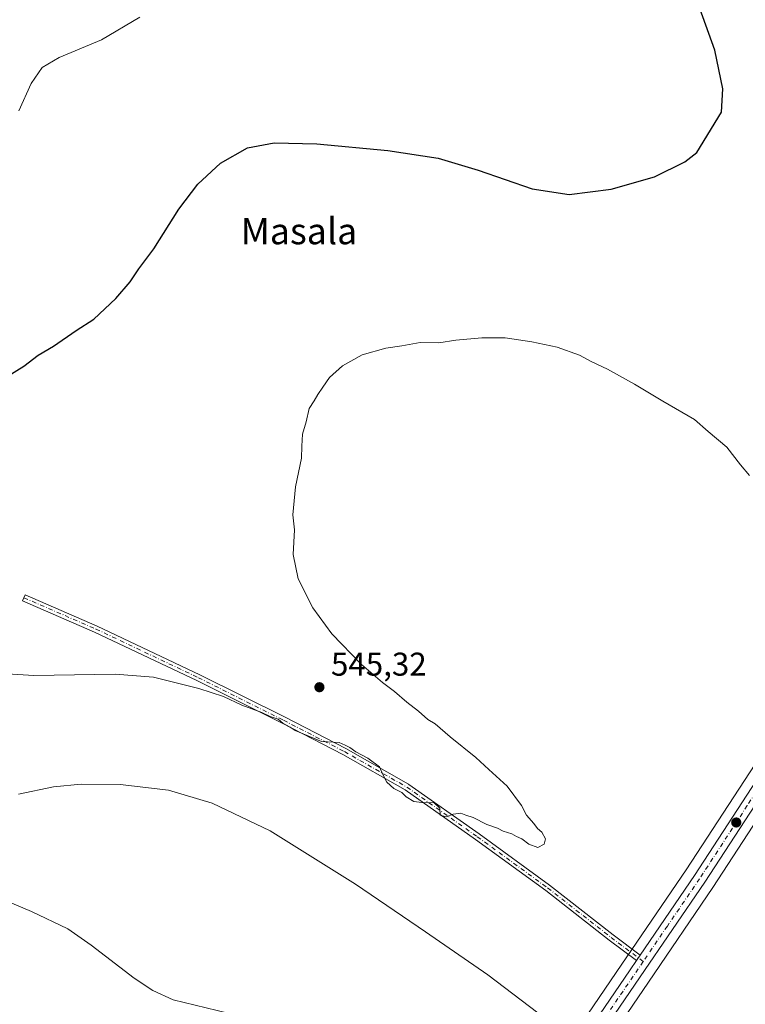
# Model space of a CAD drawing. Units: metres. Extents: x 620930 to 624385, y 4738746 to 4741120.
# Drawn here: x 622315 to 622536, y 4740027 to 4740327 of the extents above; entities that cross this region are included whole.
import ezdxf
from ezdxf.enums import TextEntityAlignment as Align

# ---------------------------------------------------------------- set-up
doc = ezdxf.new("R2010")
doc.units = ezdxf.units.M
doc.header["$MEASUREMENT"] = 0
doc.linetypes.add('DGN Style 4', pattern=[2.6384748266838614, 1.318413404963828, -0.6592067024819142, 0.001648016756204785, -0.6592067024819142])
for name, color, linetype, lineweight in [('Camino Cxs', 7, 'Continuous', 0), ('Camino eje', 30, 'DGN Style 4', 13), ('Carretera de calzada única Cxs', 7, 'Continuous', 13), ('Carretera de calzada única eje', 7, 'DGN Style 4', 0), ('Corriente natural lineal', 142, 'Continuous', 13), ('Cultivos herbáceos CxS', 92, 'Continuous', 0), ('Curva de nivel maestra', 30, 'Continuous', 30), ('Curva de nivel normal', 30, 'Continuous', 0), ('Instalación de energía eléctrica Cxs', 135, 'Continuous', 0), ('Núcleo urbano CxS', 7, 'Continuous', 0), ('Punto de cota en terreno', 7, 'Continuous', 0), ('Rótulo de punto de cota en terreno', 7, 'Continuous', 0), ('Texto cartográfico', 7, 'Continuous', 0)]:
    doc.layers.add(name, color=color, linetype=linetype, lineweight=lineweight)
doc.styles.add('Style-Arial', font='txt')

# ---------------------------------------------------------------- blocks, each defined once
blk = doc.blocks.new('*U9')
at = {"layer": 'Cultivos herbáceos CxS', "color": 92, "linetype": 'Continuous', "lineweight": 0}
blk.add_polyline3d([(622597.5848000003, 4740342.791099999, 545.4691000000021), (622620.0263999999, 4740323.021299999, 545.0957999999955), (622621.4390000004, 4740317.3101, 544.8892000000051), (622621.1898999996, 4740312.9889, 544.7369999999937), (622619.1120999996, 4740304.043299999, 544.1809000000068), (622616.0250000004, 4740294.053900001, 544.8723000000027), (622595.5870000003, 4740237.5547, 546.5184000000008), (622583.8129000004, 4740204.5737, 546.6662999999971), (622564.2319, 4740149.109099999, 544.0458000000071), (622558.7050999999, 4740134.463500001, 543.1098999999958), (622554.7115000002, 4740125.539100001, 542.8136999999988), (622547.3984000003, 4740112.7137, 542.3457999999955), (622518.4139, 4740068.2543, 542.6790999999939), (622498.8208999997, 4740039.509299999, 542.1491999999998), (622460.6102, 4739983.407500001, 536.4949000000051)], dxfattribs=at)
blk = doc.blocks.new('*U10')
at = {"layer": 'Cultivos herbáceos CxS', "color": 92, "linetype": 'Continuous', "lineweight": 0}
blk.add_polyline3d([(622468.4917000001, 4739977.717700001, 536.6168999999937), (622506.8693000004, 4740034.030900001, 541.7642999999953), (622526.5059000002, 4740062.855900001, 542.1324000000022), (622555.6725000005, 4740107.5507, 542.9052999999985)], dxfattribs=at)
blk = doc.blocks.new('*U12')
at = {"layer": 'Núcleo urbano CxS', "color": 7, "linetype": 'Continuous', "lineweight": 0}
for points in [[(622555.6725000005, 4740107.5507, 542.9052999999985), (622526.5059000002, 4740062.855900001, 542.1324000000022), (622506.8693000004, 4740034.030900001, 541.7642999999953), (622468.4917000001, 4739977.717700001, 536.6168999999937)], [(622460.6102, 4739983.407500001, 536.4949000000051), (622498.8208999997, 4740039.509299999, 542.1491999999998), (622518.4139, 4740068.2543, 542.6790999999939), (622547.3984000003, 4740112.7137, 542.3457999999955), (622554.7115000002, 4740125.539100001, 542.8136999999988), (622558.7050999999, 4740134.463500001, 543.1098999999958), (622564.2319, 4740149.109099999, 544.0458000000071), (622583.8129000004, 4740204.5737, 546.6662999999971), (622595.5870000003, 4740237.5547, 546.5184000000008), (622616.0250000004, 4740294.053900001, 544.8723000000027), (622619.1120999996, 4740304.043299999, 544.1809000000068), (622621.1898999996, 4740312.9889, 544.7369999999937), (622621.4390000004, 4740317.3101, 544.8892000000051), (622620.0263999999, 4740323.021299999, 545.0957999999955), (622597.5848000003, 4740342.791099999, 545.4691000000021)]]:
    blk.add_polyline3d(points, dxfattribs=at)
blk = doc.blocks.new('5PATER')
at = {"layer": 'Instalación de energía eléctrica Cxs', "linetype": 'Continuous', "lineweight": 0}
h = blk.add_hatch(color=51, dxfattribs=at)
edge = h.paths.add_edge_path()
edge.add_ellipse((0, 0), major_axis=(-0.1095731443231308, -0.1110710700762829), ratio=0.9994222409660322, start_angle=0, end_angle=360)

msp = doc.modelspace()

# ---------------------------------------------------------------- linework, layer by layer
at = {"layer": 'Camino Cxs', "color": 7, "linetype": 'Continuous', "lineweight": 0, "extrusion": (-0.02605296970844581, -0.03821995611996326, 0.9989296660544019), "elevation": -196841.2615805337, "flags": 128}
msp.add_lwpolyline([(-2155445.971581411, 4262724.396193951), (-2155445.971581411, 4262722.392085001)], dxfattribs=at)
at = {"layer": 'Camino Cxs', "color": 7, "linetype": 'Continuous', "lineweight": 0}
msp.add_polyline3d([(622504.3620999996, 4740042.3123, 541.6146000000008), (622503.2345000004, 4740040.658100001, 541.521900000007), (622494.8855, 4740046.8881, 542.7011999999959), (622475.5839000001, 4740061.959100001, 543.9615999999951), (622454.1727, 4740077.5549, 544.6652999999933), (622432.7873000001, 4740092.6041, 544.9376000000047), (622413.7972999997, 4740103.4177, 544.6970000000001), (622395.3004999999, 4740112.930500001, 544.7687000000005), (622369.3855, 4740125.887900001, 545.219299999997), (622338.1891000001, 4740140.6929, 546.5706000000064), (622316.2247000001, 4740150.220699999, 547.5286999999954), (622317.0380999995, 4740152.046900001, 547.6061000000045), (622339.0312999999, 4740142.507099999, 546.7305000000051), (622370.2707000002, 4740127.681299999, 545.4752000000008), (622396.1999000004, 4740114.716700001, 544.9462000000058), (622414.7308999998, 4740105.1865, 544.8445999999967), (622433.8185000002, 4740094.318299999, 544.9897000000057), (622433.8744999999, 4740094.2839, 544.9897000000057), (622433.8991, 4740094.267100001, 544.9897000000057), (622455.3305000003, 4740079.185900001, 544.8727000000072), (622476.7748999996, 4740063.5659, 544.1947999999975), (622496.1076999997, 4740048.4713, 542.7768000000069)], close=True, dxfattribs=at)
msp.add_polyline3d([(622503.2345000004, 4740040.658100001, 541.521900000007), (622494.8855, 4740046.8881, 542.7011999999959), (622475.5839000001, 4740061.959100001, 543.9615999999951), (622454.1727, 4740077.5549, 544.6652999999933), (622432.7873000001, 4740092.6041, 544.9376000000047), (622413.7972999997, 4740103.4177, 544.6970000000001), (622395.3004999999, 4740112.930500001, 544.7687000000005), (622369.3855, 4740125.887900001, 545.219299999997), (622338.1891000001, 4740140.6929, 546.5706000000064), (622316.2247000001, 4740150.220699999, 547.5286999999954), (622317.0380999995, 4740152.046900001, 547.6061000000045), (622339.0312999999, 4740142.507099999, 546.7305000000051), (622370.2707000002, 4740127.681299999, 545.4752000000008), (622396.1999000004, 4740114.716700001, 544.9462000000058), (622414.7308999998, 4740105.1865, 544.8445999999967), (622433.8185000002, 4740094.318299999, 544.9897000000057), (622433.8744999999, 4740094.2839, 544.9897000000057), (622433.8991, 4740094.267100001, 544.9897000000057), (622455.3305000003, 4740079.185900001, 544.8727000000072), (622476.7748999996, 4740063.5659, 544.1947999999975), (622496.1076999997, 4740048.4713, 542.7768000000069), (622504.3620999996, 4740042.3123, 541.6146000000008)], dxfattribs=at)
at = {"layer": 'Camino eje', "color": 30, "linetype": 'DGN Style 4', "lineweight": 13}
msp.add_polyline3d([(622316.6311999997, 4740151.133400001, 547.5696000000025), (622316.6420999998, 4740151.128699999, 547.569399999993), (622338.6026999997, 4740141.603499999, 546.6532000000007), (622369.8234999999, 4740126.786900001, 545.357799999998), (622395.7527000001, 4740113.8223, 544.8619999999937), (622414.2735000001, 4740104.297300001, 544.7724000000017), (622433.3236999996, 4740093.449300001, 544.9651000000014), (622454.7549000002, 4740078.368100001, 544.7639999999956), (622476.1863000002, 4740062.7577, 544.0604000000021), (622495.5009000005, 4740047.676300001, 542.7217999999993), (622505.3004999999, 4740040.364499999, 541.6503999999986)], dxfattribs=at)
at = {"layer": 'Carretera de calzada única Cxs', "color": 7, "linetype": 'Continuous', "lineweight": 13, "extrusion": (0.8260991531555547, -0.5633971785849757, 0.01199201059725733), "elevation": -2156269.644358205, "flags": 128}
msp.add_lwpolyline([(4266695.601822081, 26397.87381085196), (4266763.514325052, 26401.35246099037), (4266766.948876918, 26401.42876647725)], dxfattribs=at)
at = {"layer": 'Carretera de calzada única Cxs', "color": 7, "linetype": 'Continuous', "lineweight": 13, "extrusion": (-0.02605296970844581, -0.03821995611996326, 0.9989296660544019), "elevation": -196841.2615805337, "flags": 128}
msp.add_lwpolyline([(-2155445.971581411, 4262724.396193951), (-2155445.971581411, 4262722.392085001)], dxfattribs=at)
at = {"layer": 'Carretera de calzada única Cxs', "color": 7, "linetype": 'Continuous', "lineweight": 13}
for points in [[(622504.3620999996, 4740042.3123, 541.6146000000008), (622520.9101, 4740066.590100001, 542.3554000000004), (622549.9600999998, 4740111.1501, 543.0521000000008), (622557.3901000004, 4740124.1801, 543.653999999995), (622561.4801000003, 4740133.3201, 543.8654999999999), (622567.0500999996, 4740148.0801, 544.5838999999978), (622586.6401000004, 4740203.5701, 546.1705999999976), (622598.4101, 4740236.540100001, 546.0749999999971), (622618.8701, 4740293.100099999, 544.9138999999996), (622622.0100999996, 4740303.2601, 544.8702000000048), (622624.1700999998, 4740312.5601, 545.0412000000069), (622624.4600999998, 4740317.590100001, 545.1496999999945), (622622.1201, 4740327.050100001, 545.4541000000027)], [(622638.4101, 4740312.110099999, 545.0246000000043), (622635.6001000004, 4740312.3201, 545.0424000000058), (622632.8501000004, 4740311.8101, 544.9949000000051), (622630.3000999996, 4740310.640100001, 544.9508999999962), (622628.1201, 4740308.880100001, 544.9244999999937), (622625.8201000001, 4740305.360099999, 544.7798000000039), (622621.8501000004, 4740294.840100001, 544.7321999999986), (622616.1201, 4740278.3301, 545.2599999999948), (622606.3501000004, 4740249.0801, 545.9961999999941), (622592.9801000003, 4740210.210100001, 546.4566000000051), (622570.5701000001, 4740146.800100001, 544.4441999999982), (622564.9401000004, 4740131.9001, 543.6137000000017), (622560.7301000003, 4740122.4901, 543.2042999999976), (622553.1601, 4740109.190099999, 543.171100000007), (622524.0100999996, 4740064.520099999, 542.2121000000043), (622504.3901000004, 4740035.720100001, 541.618100000007), (622465.8901000004, 4739979.220100001, 536.8727000000072)], [(622463.0701000001, 4739981.690099999, 537.9671999999991), (622501.3000999996, 4740037.8201, 541.4456000000064), (622503.2345000004, 4740040.658100001, 541.521900000007), (622504.3620999996, 4740042.3123, 541.6146000000008), (622520.9101, 4740066.590100001, 542.3554000000004), (622549.9600999998, 4740111.1501, 543.0521000000008)], [(622553.1601, 4740109.190099999, 543.171100000007), (622524.0100999996, 4740064.520099999, 542.2121000000043), (622504.3901000004, 4740035.720100001, 541.618100000007), (622465.8901000004, 4739979.220100001, 536.8727000000072)]]:
    msp.add_polyline3d(points, dxfattribs=at)
at = {"layer": 'Carretera de calzada única eje', "color": 7, "linetype": 'DGN Style 4', "lineweight": 0, "extrusion": (-0.8264174940118612, 0.5630565430776352, 0.001206187638275862), "elevation": 2154462.123376685, "flags": 128}
msp.add_lwpolyline([(-4267761.066651825, -2057.036678167077), (-4267756.708195685, -2057.315072624059), (-4267722.761519182, -2059.473179939493), (-4267688.572478391, -2061.30188126977)], dxfattribs=at)
at = {"layer": 'Carretera de calzada única eje', "color": 7, "linetype": 'DGN Style 4', "lineweight": 0}
msp.add_polyline3d([(622629.8501000004, 4740324.7401, 545.3570999999939), (622624.9801000003, 4740308.960100001, 544.953800000003), (622623.9200999998, 4740304.3101, 544.8435000000027), (622621.9200999998, 4740299.050100001, 544.8178999999947), (622620.3501000004, 4740293.9801, 544.8050999999978), (622617.5000999998, 4740285.720100001, 545.1707000000024), (622612.3701, 4740271.5801, 545.5288), (622608.7100999998, 4740260.600099999, 545.7307000000001), (622607.5000999998, 4740256.940099999, 545.7712000000029), (622602.3901000004, 4740242.8101, 545.9342000000033), (622595.6901000004, 4740223.360099999, 546.2746999999945), (622589.8000999996, 4740206.890100001, 546.3439999999973), (622578.6001000004, 4740175.1801, 545.7556000000042), (622568.8201000001, 4740147.4301, 544.5819999999949), (622566.0301000001, 4740140.0601, 544.1165999999939), (622563.2100999998, 4740132.600099999, 543.9073000000062), (622561.1700999998, 4740128.040100001, 543.6195000000008), (622559.0701000001, 4740123.3301, 543.4821999999986), (622551.5701000001, 4740110.170100001, 543.1652999999933), (622536.9801000003, 4740087.840100001, 542.5877000000038), (622522.4600999998, 4740065.5601, 542.2437000000064), (622512.6401000004, 4740051.1601, 541.9888999999966), (622505.3004999999, 4740040.364499999, 541.6503999999986)], dxfattribs=at)
at = {"layer": 'Corriente natural lineal', "color": 142, "linetype": 'Continuous', "lineweight": 13}
msp.add_polyline3d([(622306.9200999998, 4740060.670100001, 538.2918000000063), (622319.0201000003, 4740055.590100001, 538.0454999999929), (622330.0800999999, 4740050.280099999, 537.874800000005), (622337.1901000004, 4740045.350099999, 537.6760000000068), (622350.2701000003, 4740035.280099999, 537.1690999999992), (622355.9200999998, 4740031.4801, 537.0525000000052), (622362.1601, 4740028.630100001, 536.9556000000011), (622378.8400999998, 4740024.590100001, 536.483699999997), (622387.7100999998, 4740018.880100001, 536.3374999999943), (622392.4501, 4740016.300100001, 536.2571000000025), (622413.5701000001, 4740008.280099999, 536.0764000000054), (622428.7500999998, 4740001.360099999, 536.043399999995), (622439.1700999998, 4739995.640100001, 536.0334000000003), (622448.5301000001, 4739989.530099999, 536.1725000000006), (622460.0601000005, 4739979.720100001, 536.5002999999997)], dxfattribs=at)
at = {"layer": 'Cultivos herbáceos CxS', "color": 92, "linetype": 'Continuous', "lineweight": 0}
for points in [[(622460.6102, 4739983.407500001, 536.4949000000051), (622498.8208999997, 4740039.509299999, 542.1491999999998), (622518.4139, 4740068.2543, 542.6790999999939), (622547.3984000003, 4740112.7137, 542.3457999999955), (622554.7115000002, 4740125.539100001, 542.8136999999988), (622558.7050999999, 4740134.463500001, 543.1098999999958), (622564.2319, 4740149.109099999, 544.0458000000071), (622583.8129000004, 4740204.5737, 546.6662999999971), (622595.5870000003, 4740237.5547, 546.5184000000008), (622616.0250000004, 4740294.053900001, 544.8723000000027), (622619.1120999996, 4740304.043299999, 544.1809000000068), (622621.1898999996, 4740312.9889, 544.7369999999937), (622621.4390000004, 4740317.3101, 544.8892000000051), (622620.0263999999, 4740323.021299999, 545.0957999999955), (622597.5848000003, 4740342.791099999, 545.4691000000021)], [(622555.6725000005, 4740107.5507, 542.9052999999985), (622526.5059000002, 4740062.855900001, 542.1324000000022), (622506.8693000004, 4740034.030900001, 541.7642999999953), (622468.4917000001, 4739977.717700001, 536.6168999999937)]]:
    msp.add_polyline3d(points, dxfattribs=at)
at = {"layer": 'Curva de nivel maestra', "color": 30, "linetype": 'Continuous', "lineweight": 30, "elevation": 550.0000000000001, "flags": 128}
msp.add_lwpolyline([(622304.2199999997, 4740214.030099999), (622316.6699999999, 4740221.700099999), (622321.0599999996, 4740225.030099999), (622325.7000000002, 4740227.720100001), (622332.6299999999, 4740232.4801), (622338.0099999999, 4740236.0001), (622344.6699999999, 4740242.220100001), (622349.0099999999, 4740247.3201), (622351.6699999999, 4740251.3101), (622356.2100000001, 4740257.420100001), (622363.8099999996, 4740269.420100001), (622369.6699999999, 4740277.030099999), (622376.5099999999, 4740283.5001), (622384.8200000003, 4740288.170100001), (622392.8499999996, 4740289.670100001), (622405.8399999999, 4740289.390100001), (622427.5, 4740287.3201), (622442.7999999998, 4740285.0001), (622455.0300000003, 4740281.360099999), (622471.4199999999, 4740275.6501), (622482.7000000002, 4740273.9801), (622495.54, 4740275.5701), (622508.7000000002, 4740279.3101), (622518, 4740283.9001), (622521.6100000005, 4740286.700099999), (622529.0999999996, 4740299.030099999), (622529.5800000001, 4740306.130100001), (622527.0700000003, 4740317.880100001), (622522.5800000001, 4740330.550100001)], dxfattribs=at)
at = {"layer": 'Curva de nivel normal', "color": 30, "linetype": 'Continuous', "lineweight": 0, "flags": 128}
for points, elevation in [([(622315.0999999996, 4740299.4001), (622318.8600000005, 4740307.7601), (622322.2800000003, 4740312.620100001), (622327.4400000004, 4740315.610099999), (622340.2999999998, 4740321.050100001), (622351.9600000001, 4740327.960100001)], 555), ([(622308.2000000002, 4740128.1801), (622319.6699999999, 4740127.4301), (622344.4299999997, 4740127.860099999), (622356.1500000004, 4740126.9101), (622369.9400000004, 4740123.4801), (622377.4600000001, 4740121.040100001), (622383.0899999999, 4740118.450099999), (622389.1799999997, 4740116.190099999), (622391.7000000002, 4740114.970100001), (622394.1100000005, 4740114.120100001), (622395.5300000003, 4740112.890100001), (622397.7400000002, 4740111.7601), (622399.3300000001, 4740110.6801), (622407.2800000003, 4740107.3101), (622412.6600000003, 4740107.020099999), (622414.5599999996, 4740106.2501), (622415.9699999997, 4740105.520099999), (622417.7800000003, 4740104.1601), (622421.4000000004, 4740102.3101), (622424.9800000006, 4740099.600099999), (622425.9400000004, 4740097.290100001), (622427.25, 4740094.940099999), (622429.3700000001, 4740093.0601), (622431.75, 4740091.770099999), (622433.1200000001, 4740090.470100001), (622435.4299999997, 4740089.120100001), (622438.6799999997, 4740088.700099999), (622441.5199999996, 4740088.790100001), (622443.3300000001, 4740087.0001), (622443.4600000001, 4740084.9101), (622445.2599999999, 4740084.4001), (622447.4500000002, 4740085.190099999), (622449.75, 4740085.4901), (622451.2199999997, 4740084.9001), (622453.5099999999, 4740084.200099999), (622457.6600000003, 4740082.030099999), (622460.9199999999, 4740081.0001), (622462.6799999997, 4740080.050100001), (622465.25, 4740079.280099999), (622466.7100000001, 4740078.4101), (622468.3600000005, 4740077.720100001), (622470.4900000002, 4740076.120100001), (622473.1600000003, 4740075.0801), (622475.0899999999, 4740076.040100001), (622475.5499999998, 4740077.7401), (622474.4100000003, 4740079.770099999), (622473.1200000001, 4740080.8201), (622471.9699999997, 4740082.340100001), (622469.7699999996, 4740084.870100001), (622468.2199999997, 4740087.850099999), (622463.8899999997, 4740093.720100001), (622458.2400000002, 4740098.840100001), (622454.3399999999, 4740102.4901), (622446.4800000006, 4740108.7501), (622441.9699999997, 4740112.720100001), (622439.6900000004, 4740114.050100001), (622436.8600000005, 4740116.550100001), (622433.2800000003, 4740119.300100001), (622429.5700000003, 4740122.600099999), (622425.9100000003, 4740125.270099999), (622419.4900000002, 4740130.840100001), (622410.4100000003, 4740140.100099999), (622404.6600000003, 4740148.020099999), (622400.2000000002, 4740156.9001), (622398.6799999997, 4740164.3301), (622399.1299999999, 4740171.840100001), (622398.54, 4740176.3301), (622399.4000000004, 4740184.890100001), (622401.2300000006, 4740193.640100001), (622401.3300000001, 4740197.280099999), (622401.5599999996, 4740200.9101), (622402.6200000001, 4740204.690099999), (622403.5800000001, 4740208.780099999), (622405.1100000005, 4740211.0801), (622406.1500000004, 4740213.030099999), (622407.7400000002, 4740215.220100001), (622409.75, 4740218.2301), (622413.6699999999, 4740221.780099999), (622419.7400000002, 4740225.120100001), (622426.9299999997, 4740227.100099999), (622431.7400000002, 4740227.8101), (622437.3399999999, 4740228.8201), (622443.0099999999, 4740228.7401), (622448.2300000006, 4740229.620100001), (622456.1600000003, 4740230.300100001), (622463.25, 4740230.280099999), (622471.3899999997, 4740229.090100001), (622479.0599999996, 4740227.4301), (622485.9299999997, 4740224.960100001), (622489.4000000004, 4740223.100099999), (622494.4199999999, 4740220.790100001), (622502.6500000004, 4740216.130100001), (622511.25, 4740210.950099999), (622520.9299999997, 4740205.450099999), (622525.0700000003, 4740201.7601), (622530.7999999998, 4740197.0101), (622534.8700000001, 4740191.610099999), (622537.6600000003, 4740188.3301)], 545), ([(622314.9900000002, 4740091.350099999), (622325.6699999999, 4740093.5801), (622334.1399999997, 4740094.3101), (622346.0099999999, 4740094.2601), (622360.6799999997, 4740092.5001), (622374.04, 4740088.5701), (622391.6799999997, 4740080.1801), (622417.6699999999, 4740063.890100001), (622439.0300000003, 4740049.340100001), (622457.9500000002, 4740036.300100001), (622475.7199999997, 4740022.7601)], 540)]:
    msp.add_lwpolyline(points, dxfattribs=dict(at, elevation=elevation))
at = {"layer": 'Núcleo urbano CxS', "color": 7, "linetype": 'Continuous', "lineweight": 0}
for points in [[(622460.6102, 4739983.407500001, 536.4949000000051), (622498.8208999997, 4740039.509299999, 542.1491999999998), (622518.4139, 4740068.2543, 542.6790999999939), (622547.3984000003, 4740112.7137, 542.3457999999955), (622554.7115000002, 4740125.539100001, 542.8136999999988), (622558.7050999999, 4740134.463500001, 543.1098999999958), (622564.2319, 4740149.109099999, 544.0458000000071), (622583.8129000004, 4740204.5737, 546.6662999999971), (622595.5870000003, 4740237.5547, 546.5184000000008), (622616.0250000004, 4740294.053900001, 544.8723000000027), (622619.1120999996, 4740304.043299999, 544.1809000000068), (622621.1898999996, 4740312.9889, 544.7369999999937), (622621.4390000004, 4740317.3101, 544.8892000000051), (622620.0263999999, 4740323.021299999, 545.0957999999955), (622597.5848000003, 4740342.791099999, 545.4691000000021)], [(622555.6725000005, 4740107.5507, 542.9052999999985), (622526.5059000002, 4740062.855900001, 542.1324000000022), (622506.8693000004, 4740034.030900001, 541.7642999999953), (622468.4917000001, 4739977.717700001, 536.6168999999937)]]:
    msp.add_polyline3d(points, dxfattribs=at)

# ---------------------------------------------------------------- block references
at = {"layer": 'Cultivos herbáceos CxS', "color": 92, "linetype": 'Continuous', "lineweight": 0}
for name in ['*U9', '*U10']:
    msp.add_blockref(name, (0, 0), dxfattribs=at)
at = {"layer": 'Núcleo urbano CxS', "color": 7, "linetype": 'Continuous', "lineweight": 0}
msp.add_blockref('*U12', (0, 0), dxfattribs=at)
at = {"layer": 'Punto de cota en terreno', "color": 7, "linetype": 'Continuous', "lineweight": 0, "xscale": 10, "yscale": 10, "zscale": 10}
for p in [(622406.6699999999, 4740123.880000001, 545.320000000007), (622533.6299999999, 4740082.689999999, 542.7299999999959)]:
    msp.add_blockref('5PATER', p, dxfattribs=at)

# ---------------------------------------------------------------- texts
at = {"layer": 'Rótulo de punto de cota en terreno', "color": 7, "linetype": 'Continuous', "lineweight": 0, "style": 'Style-Arial'}
msp.add_text('545,32', height=7.000000000000002, dxfattribs=at).set_placement((622410.1978000002, 4740127.4078))
at = {"layer": 'Texto cartográfico', "color": 7, "linetype": 'Continuous', "lineweight": 0, "style": 'Style-Arial'}
msp.add_text('Masala', height=8, dxfattribs=at).set_placement((622400.4514451216, 4740262.770149999), align=Align.MIDDLE_CENTER)

doc.saveas('drawing.dxf')
